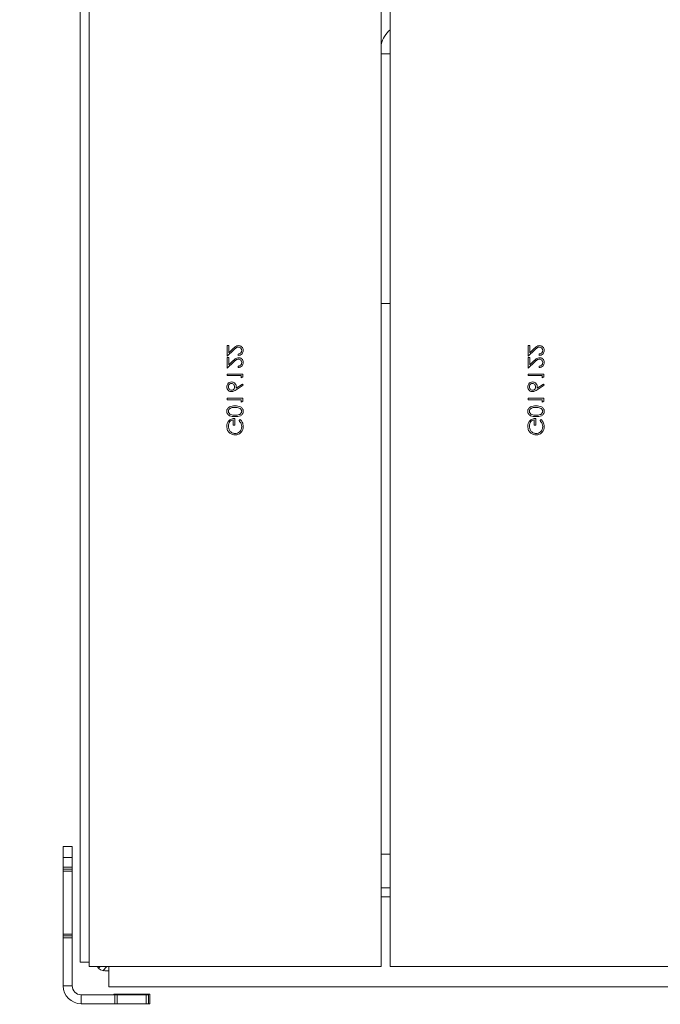
# Model space of a CAD drawing. Extents: x 4892 to 8974, y 664 to 3184.
# Drawn here: x 6223 to 6509, y 1003 to 1441 of the extents above; entities that cross this region are included whole.
import ezdxf

# ---------------------------------------------------------------- set-up
doc = ezdxf.new("R2010")
doc.units = 0
doc.header["$LTSCALE"] = 5
doc.layers.add('SLD-0', color=7, linetype='Continuous')
doc.styles.add('STANDARD-BrunnerGroßer Text', font='arial.ttf')
doc.dimstyles.new('STANDARD-Brunner-IIGroßer Text', dxfattribs={"dimscale": 5, "dimtxt": 8, "dimasz": 5, "dimexe": 3.175, "dimexo": 0, "dimgap": 0.762, "dimtad": 1, "dimdec": 0, "dimrnd": 1e-08, "dimtxsty": 'STANDARD-BrunnerGroßer Text', "dimblk": 'Filled-1', "dimcen": 0.09, "dimdle": 10, "dimclrd": 7, "dimclre": 7, "dimclrt": 7, "dimadec": 1, "dimazin": 2, "dimtfac": 0.666667, "dimtdec": 0, "dimtmove": 0, "dimatfit": 3, "dimldrblk": 'Filled-1', "dimfxl": 1, "dimtolj": 1, "dimlwd": 15, "dimlwe": 15, "dimarcsym": 0})

# ---------------------------------------------------------------- blocks, each defined once
blk = doc.blocks.new('Filled-1')
at = {"color": 0}
for p, q in [((0, 0), (-1, 0.167)), ((-1, 0.167), (-1, -0.167)), ((-1, 0), (0, 0)), ((-1, -0.167), (0, 0))]:
    blk.add_line(p, q, dxfattribs=at)
at = {"color": 0, "flags": 128}
blk.add_lwpolyline([(-1, -0.167), (0, 0), (-1, 0.167), (-1, -0.167)], dxfattribs=at)
at = {"color": 0}
blk.add_solid([(-1, -0.167), (0, 0), (-1, 0.167), (-1, -0.167)], dxfattribs=at)
blk = doc.blocks.new('*D209')
at = {"layer": 'Defpoints', "color": 0}
for p in [(6167.06, 1618.89), (6167.06, 1504.64), (6921.36, 1059.79)]:
    blk.add_point(p, dxfattribs=at)
at = {"layer": 'SLD-0', "color": 7, "lineweight": 15}
for p, q in [((6167.06, 1504.64), (6167.06, 1634.76)), ((6921.36, 1059.79), (6921.36, 1634.76)), ((6896.36, 1618.89), (6192.06, 1618.89))]:
    blk.add_line(p, q, dxfattribs=at)
at = {"layer": 'SLD-0', "color": 7, "lineweight": 15, "xscale": 25, "yscale": 25, "zscale": 25, "rotation": 180}
blk.add_blockref('Filled-1', (6167.06, 1618.89), dxfattribs=at)
at = {"layer": 'SLD-0', "color": 7, "lineweight": 15, "xscale": 25, "yscale": 25, "zscale": 25}
blk.add_blockref('Filled-1', (6921.36, 1618.89), dxfattribs=at)
at = {"layer": 'SLD-0', "color": 7, "insert": (6525.24, 1663.38), "char_height": 40, "attachment_point": 2, "style": 'STANDARD-BrunnerGroßer Text'}
blk.add_mtext('\\A1;754', dxfattribs=at)
blk = doc.blocks.new('*D210')
at = {"layer": 'Defpoints', "color": 0}
for p in [(6301.16, 1538.89), (6971.36, 1538.89), (6887.06, 927.89)]:
    blk.add_point(p, dxfattribs=at)
at = {"layer": 'SLD-0', "color": 7, "lineweight": 15}
for p, q in [((6301.16, 1538.89), (6987.23, 1538.89)), ((6971.36, 952.89), (6971.36, 1513.89)), ((6887.06, 927.89), (6987.23, 927.89))]:
    blk.add_line(p, q, dxfattribs=at)
at = {"layer": 'SLD-0', "color": 7, "lineweight": 15, "xscale": 25, "yscale": 25, "zscale": 25}
for p, rotation in [((6971.36, 1538.89), 90), ((6971.36, 927.89), 270)]:
    blk.add_blockref('Filled-1', p, dxfattribs=dict(at, rotation=rotation))
at = {"layer": 'SLD-0', "color": 7, "insert": (6926.7, 1219.23), "char_height": 40, "attachment_point": 2, "rotation": 90, "style": 'STANDARD-BrunnerGroßer Text'}
blk.add_mtext('\\A1;611', dxfattribs=at)

msp = doc.modelspace()

# ---------------------------------------------------------------- linework, layer by layer
at = {"color": 7, "linetype": 'Continuous', "lineweight": 0}
for p, q in [((6250.26, 1496.79), (6250.26, 1021.79)), ((6254.26, 1496.79), (6254.26, 1019.79)), ((6384.26, 1019.79), (6384.26, 1496.79)), ((6388.26, 1496.79), (6388.26, 1019.79)), ((6388.26, 1425.97), (6384.26, 1425.97)), ((6388.26, 1314.79), (6384.26, 1314.79)), ((6315.76, 1296.17), (6315.76, 1291.42)), ((6316.47, 1296.17), (6315.76, 1296.17)), ((6315.76, 1291.42), (6318.65, 1294.13)), ((6316.47, 1292.92), (6316.47, 1296.17)), ((6318.34, 1294.67), (6316.47, 1292.92)), ((6320.6, 1292.31), (6320.6, 1291.69)), ((6449.76, 1296.17), (6449.76, 1291.42)), ((6450.47, 1296.17), (6449.76, 1296.17)), ((6449.76, 1291.42), (6452.65, 1294.13)), ((6450.47, 1292.92), (6450.47, 1296.17)), ((6452.34, 1294.67), (6450.47, 1292.92)), ((6454.6, 1292.31), (6454.6, 1291.69)), ((6315.76, 1290.79), (6315.76, 1286.03)), ((6316.47, 1290.79), (6315.76, 1290.79)), ((6315.76, 1286.03), (6318.65, 1288.75)), ((6316.47, 1287.53), (6316.47, 1290.79)), ((6318.34, 1289.28), (6316.47, 1287.53)), ((6449.76, 1290.79), (6449.76, 1286.03)), ((6450.47, 1290.79), (6449.76, 1290.79)), ((6449.76, 1286.03), (6452.65, 1288.75)), ((6450.47, 1287.53), (6450.47, 1290.79)), ((6452.34, 1289.28), (6450.47, 1287.53)), ((6320.6, 1286.93), (6320.6, 1286.3)), ((6454.6, 1286.93), (6454.6, 1286.3)), ((6315.76, 1283.43), (6315.76, 1282.8)), ((6322.76, 1283.43), (6315.76, 1283.43)), ((6315.76, 1282.8), (6322.04, 1282.8)), ((6322.04, 1282.8), (6322.04, 1281.72)), ((6322.04, 1281.72), (6322.76, 1282.13)), ((6322.76, 1282.13), (6322.76, 1283.43)), ((6449.76, 1283.43), (6449.76, 1282.8)), ((6456.76, 1283.43), (6449.76, 1283.43)), ((6449.76, 1282.8), (6456.04, 1282.8)), ((6456.04, 1282.8), (6456.04, 1281.72)), ((6456.04, 1281.72), (6456.76, 1282.13)), ((6456.76, 1282.13), (6456.76, 1283.43)), ((6322.56, 1278.98), (6319.73, 1277.13)), ((6319.74, 1276.4), (6322.94, 1278.49)), ((6322.94, 1278.49), (6322.56, 1278.98)), ((6456.56, 1278.98), (6453.73, 1277.13)), ((6453.74, 1276.4), (6456.94, 1278.49)), ((6456.94, 1278.49), (6456.56, 1278.98)), ((6315.76, 1272.66), (6315.76, 1272.03)), ((6322.76, 1272.66), (6315.76, 1272.66)), ((6315.76, 1272.03), (6322.04, 1272.03)), ((6322.04, 1272.03), (6322.04, 1270.95)), ((6322.04, 1270.95), (6322.76, 1271.37)), ((6322.76, 1271.37), (6322.76, 1272.66)), ((6449.76, 1272.66), (6449.76, 1272.03)), ((6456.76, 1272.66), (6449.76, 1272.66)), ((6449.76, 1272.03), (6456.04, 1272.03)), ((6456.04, 1272.03), (6456.04, 1270.95)), ((6456.04, 1270.95), (6456.76, 1271.37)), ((6456.76, 1271.37), (6456.76, 1272.66)), ((6318.45, 1263.06), (6318.45, 1260.72)), ((6319.17, 1260.72), (6319.17, 1263.69)), ((6321.56, 1263.24), (6321.05, 1262.7)), ((6452.45, 1263.06), (6452.45, 1260.72)), ((6453.17, 1260.72), (6453.17, 1263.69)), ((6455.56, 1263.24), (6455.05, 1262.7)), ((6318.45, 1260.72), (6319.17, 1260.72)), ((6452.45, 1260.72), (6453.17, 1260.72)), ((6246.76, 1073.29), (6242.76, 1073.29)), ((6242.76, 1073.29), (6242.76, 1068.29)), ((6246.76, 1068.29), (6246.76, 1073.29)), ((6388.26, 1069.79), (6384.26, 1069.79)), ((6242.76, 1068.29), (6246.76, 1068.29)), ((6242.76, 1064.02), (6242.76, 1068.29)), ((6246.76, 1064.02), (6246.76, 1068.29)), ((6246.76, 1064.02), (6242.76, 1064.02)), ((6242.76, 1064.02), (6242.76, 1063.15)), ((6242.76, 1063.15), (6246.76, 1063.15)), ((6242.76, 1063.15), (6242.76, 1062.29)), ((6242.76, 1062.29), (6246.76, 1062.29)), ((6242.76, 1062.29), (6242.76, 1034.29)), ((6246.76, 1063.15), (6246.76, 1064.02)), ((6246.76, 1062.29), (6246.76, 1063.15)), ((6246.76, 1034.29), (6246.76, 1062.29)), ((6384.26, 1054.79), (6388.26, 1054.79)), ((6388.26, 1050.79), (6384.26, 1050.79)), ((6246.76, 1034.29), (6242.76, 1034.29)), ((6242.76, 1034.29), (6242.76, 1033.42)), ((6246.76, 1033.42), (6246.76, 1034.29)), ((6246.76, 1033.42), (6242.76, 1033.42)), ((6242.76, 1033.42), (6242.76, 1032.56)), ((6242.76, 1032.56), (6246.76, 1032.56)), ((6242.76, 1011.29), (6242.76, 1032.56)), ((6246.76, 1032.56), (6246.76, 1033.42)), ((6246.76, 1011.29), (6246.76, 1032.56)), ((6250.26, 1021.79), (6254.26, 1021.79)), ((6254.26, 1019.79), (6384.26, 1019.79)), ((6259.26, 1019.79), (6258.53, 1019.06)), ((6260.46, 1017.99), (6262.26, 1019.79)), ((6261.36, 1017.89), (6263.08, 1017.89)), ((6263.08, 1010.79), (6263.08, 1019.79)), ((6388.26, 1019.79), (6518.26, 1019.79)), ((6246.76, 1011.29), (6242.76, 1011.29)), ((6882.26, 1010.79), (6263.08, 1010.79)), ((6265.36, 1007.59), (6281.36, 1007.59)), ((6265.36, 1007.29), (6265.36, 1007.59)), ((6281.36, 1007.59), (6281.36, 1003.19)), ((6250.76, 1003.29), (6250.76, 1007.29)), ((6265.76, 1007.29), (6250.76, 1007.29)), ((6265.76, 1003.29), (6250.76, 1003.29)), ((6265.36, 1003.19), (6265.36, 1003.29)), ((6281.36, 1003.19), (6265.36, 1003.19)), ((6265.76, 1007.29), (6265.76, 1003.29)), ((6266.76, 1007.29), (6265.76, 1007.29)), ((6265.76, 1003.29), (6266.76, 1003.29)), ((6266.76, 1003.29), (6266.76, 1007.29)), ((6279.76, 1007.29), (6266.76, 1007.29)), ((6266.76, 1003.29), (6279.76, 1003.29)), ((6279.76, 1007.29), (6279.76, 1003.29)), ((6280.76, 1007.29), (6279.76, 1007.29)), ((6279.76, 1003.29), (6280.76, 1003.29)), ((6280.76, 1003.29), (6280.76, 1007.29))]:
    msp.add_line(p, q, dxfattribs=at)
for centre, radius, start in [((6261.36, 1021.89), 4, 211.6682), ((6250.76, 1011.29), 8, 180), ((6250.76, 1011.29), 4, 180)]:
    msp.add_arc(centre, radius, start, 270, dxfattribs=at)
at = {"color": 7, "linetype": 'Continuous', "lineweight": 0, "extrusion": (0, 0, -1)}
msp.add_ellipse((6399.22, 1424.93), major_axis=(11.34, -11.34), ratio=0.935113, start_param=2.660921, end_param=3.176862, dxfattribs=at)
at = {"color": 7, "linetype": 'Continuous', "lineweight": 0}
for points, knots in [([(6320.85, 1296.08), (6320.58, 1296.05), (6320.02, 1296), (6319.18, 1295.44), (6318.66, 1294.96), (6318.34, 1294.67)], [0, 0, 0, 0, 0.279288, 0.559154, 1, 1, 1, 1]), ([(6318.65, 1294.13), (6319, 1294.47), (6319.48, 1294.93), (6320.23, 1295.4), (6320.61, 1295.44), (6320.8, 1295.45)], [0, 0, 0, 0, 0.560717, 0.780532, 1, 1, 1, 1]), ([(6320.6, 1291.69), (6320.94, 1291.73), (6321.62, 1291.81), (6322.4, 1292.4), (6322.87, 1293.16), (6322.91, 1293.7), (6322.94, 1293.97)], [0, 0, 0, 0, 0.280029, 0.559515, 0.779668, 1, 1, 1, 1]), ([(6322.22, 1293.94), (6322.19, 1293.7), (6322.14, 1293.22), (6321.71, 1292.68), (6321.16, 1292.39), (6320.79, 1292.34), (6320.6, 1292.31)], [0, 0, 0, 0, 0.279699, 0.558847, 0.779176, 1, 1, 1, 1]), ([(6320.8, 1295.45), (6321.01, 1295.43), (6321.45, 1295.37), (6321.91, 1294.94), (6322.18, 1294.45), (6322.2, 1294.11), (6322.22, 1293.94)], [0, 0, 0, 0, 0.279126, 0.558978, 0.77935, 1, 1, 1, 1]), ([(6322.94, 1293.97), (6322.91, 1294.28), (6322.85, 1294.9), (6322.28, 1295.6), (6321.59, 1296.02), (6321.1, 1296.06), (6320.85, 1296.08)], [0, 0, 0, 0, 0.27989, 0.559224, 0.779582, 1, 1, 1, 1]), ([(6454.85, 1296.08), (6454.58, 1296.05), (6454.02, 1296), (6453.18, 1295.44), (6452.66, 1294.96), (6452.34, 1294.67)], [0, 0, 0, 0, 0.279288, 0.559154, 1, 1, 1, 1]), ([(6452.65, 1294.13), (6453, 1294.47), (6453.48, 1294.93), (6454.23, 1295.4), (6454.61, 1295.44), (6454.8, 1295.45)], [0, 0, 0, 0, 0.5607172, 0.7805321, 1, 1, 1, 1]), ([(6454.6, 1291.69), (6454.94, 1291.73), (6455.62, 1291.81), (6456.4, 1292.4), (6456.87, 1293.16), (6456.91, 1293.7), (6456.94, 1293.97)], [0, 0, 0, 0, 0.280029, 0.559515, 0.779668, 1, 1, 1, 1]), ([(6456.22, 1293.94), (6456.19, 1293.7), (6456.14, 1293.22), (6455.71, 1292.68), (6455.16, 1292.39), (6454.79, 1292.34), (6454.6, 1292.31)], [0, 0, 0, 0, 0.279699, 0.558847, 0.779176, 1, 1, 1, 1]), ([(6454.8, 1295.45), (6455.01, 1295.43), (6455.45, 1295.37), (6455.91, 1294.94), (6456.18, 1294.45), (6456.2, 1294.11), (6456.22, 1293.94)], [0, 0, 0, 0, 0.279126, 0.558978, 0.77935, 1, 1, 1, 1]), ([(6456.94, 1293.97), (6456.91, 1294.28), (6456.85, 1294.9), (6456.28, 1295.6), (6455.59, 1296.02), (6455.1, 1296.06), (6454.85, 1296.08)], [0, 0, 0, 0, 0.27989, 0.559224, 0.779582, 1, 1, 1, 1]), ([(6320.85, 1290.7), (6320.58, 1290.67), (6320.02, 1290.61), (6319.18, 1290.05), (6318.66, 1289.57), (6318.34, 1289.28)], [0, 0, 0, 0, 0.279288, 0.559154, 1, 1, 1, 1]), ([(6318.65, 1288.75), (6319, 1289.08), (6319.48, 1289.55), (6320.23, 1290.01), (6320.61, 1290.05), (6320.8, 1290.07)], [0, 0, 0, 0, 0.560717, 0.780532, 1, 1, 1, 1]), ([(6320.6, 1286.3), (6320.94, 1286.34), (6321.62, 1286.42), (6322.4, 1287.02), (6322.87, 1287.78), (6322.91, 1288.32), (6322.94, 1288.58)], [0, 0, 0, 0, 0.280029, 0.559515, 0.779668, 1, 1, 1, 1]), ([(6322.22, 1288.55), (6322.19, 1288.31), (6322.14, 1287.83), (6321.71, 1287.29), (6321.16, 1287), (6320.79, 1286.95), (6320.6, 1286.93)], [0, 0, 0, 0, 0.279699, 0.558847, 0.779176, 1, 1, 1, 1]), ([(6320.8, 1290.07), (6321.01, 1290.04), (6321.45, 1289.98), (6321.91, 1289.55), (6322.18, 1289.06), (6322.2, 1288.72), (6322.22, 1288.55)], [0, 0, 0, 0, 0.279126, 0.558978, 0.77935, 1, 1, 1, 1]), ([(6322.94, 1288.58), (6322.91, 1288.9), (6322.85, 1289.52), (6322.28, 1290.21), (6321.59, 1290.63), (6321.1, 1290.68), (6320.85, 1290.7)], [0, 0, 0, 0, 0.27989, 0.559224, 0.779582, 1, 1, 1, 1]), ([(6454.85, 1290.7), (6454.58, 1290.67), (6454.02, 1290.61), (6453.18, 1290.05), (6452.66, 1289.57), (6452.34, 1289.28)], [0, 0, 0, 0, 0.279288, 0.559154, 1, 1, 1, 1]), ([(6452.65, 1288.75), (6453, 1289.08), (6453.48, 1289.55), (6454.23, 1290.01), (6454.61, 1290.05), (6454.8, 1290.07)], [0, 0, 0, 0, 0.5607172, 0.7805321, 1, 1, 1, 1]), ([(6454.6, 1286.3), (6454.94, 1286.34), (6455.62, 1286.42), (6456.4, 1287.02), (6456.87, 1287.78), (6456.91, 1288.32), (6456.94, 1288.58)], [0, 0, 0, 0, 0.280029, 0.559515, 0.779668, 1, 1, 1, 1]), ([(6456.22, 1288.55), (6456.19, 1288.31), (6456.14, 1287.83), (6455.71, 1287.29), (6455.16, 1287), (6454.79, 1286.95), (6454.6, 1286.93)], [0, 0, 0, 0, 0.279699, 0.558847, 0.779176, 1, 1, 1, 1]), ([(6454.8, 1290.07), (6455.01, 1290.04), (6455.45, 1289.98), (6455.91, 1289.55), (6456.18, 1289.06), (6456.2, 1288.72), (6456.22, 1288.55)], [0, 0, 0, 0, 0.279126, 0.558978, 0.77935, 1, 1, 1, 1]), ([(6456.94, 1288.58), (6456.91, 1288.9), (6456.85, 1289.52), (6456.28, 1290.21), (6455.59, 1290.63), (6455.1, 1290.68), (6454.85, 1290.7)], [0, 0, 0, 0, 0.27989, 0.559224, 0.779582, 1, 1, 1, 1]), ([(6317.72, 1279.93), (6317.4, 1279.89), (6316.76, 1279.82), (6316.05, 1279.22), (6315.65, 1278.49), (6315.6, 1277.99), (6315.58, 1277.74)], [0, 0, 0, 0, 0.279631, 0.55896, 0.779478, 1, 1, 1, 1]), ([(6316.29, 1277.78), (6316.32, 1277.99), (6316.36, 1278.42), (6316.72, 1278.92), (6317.18, 1279.25), (6317.51, 1279.28), (6317.68, 1279.3)], [0, 0, 0, 0, 0.280018, 0.559853, 0.779987, 1, 1, 1, 1]), ([(6317.68, 1279.3), (6317.9, 1279.27), (6318.34, 1279.2), (6318.78, 1278.74), (6319.04, 1278.24), (6319.06, 1277.89), (6319.08, 1277.72)], [0, 0, 0, 0, 0.278754, 0.558605, 0.779147, 1, 1, 1, 1]), ([(6319.79, 1277.85), (6319.76, 1278.16), (6319.69, 1278.77), (6319.13, 1279.45), (6318.44, 1279.87), (6317.96, 1279.91), (6317.72, 1279.93)], [0, 0, 0, 0, 0.279638, 0.559326, 0.779527, 1, 1, 1, 1]), ([(6451.72, 1279.93), (6451.4, 1279.89), (6450.76, 1279.82), (6450.05, 1279.22), (6449.65, 1278.49), (6449.6, 1277.99), (6449.58, 1277.74)], [0, 0, 0, 0, 0.2796308, 0.5589603, 0.7794783, 1, 1, 1, 1]), ([(6450.29, 1277.78), (6450.32, 1277.99), (6450.36, 1278.42), (6450.72, 1278.92), (6451.18, 1279.25), (6451.51, 1279.28), (6451.68, 1279.3)], [0, 0, 0, 0, 0.280018, 0.559853, 0.779987, 1, 1, 1, 1]), ([(6451.68, 1279.3), (6451.9, 1279.27), (6452.34, 1279.2), (6452.78, 1278.74), (6453.04, 1278.24), (6453.06, 1277.89), (6453.08, 1277.72)], [0, 0, 0, 0, 0.278754, 0.558605, 0.779147, 1, 1, 1, 1]), ([(6453.79, 1277.85), (6453.76, 1278.16), (6453.69, 1278.77), (6453.13, 1279.45), (6452.44, 1279.87), (6451.96, 1279.91), (6451.72, 1279.93)], [0, 0, 0, 0, 0.279638, 0.559326, 0.779527, 1, 1, 1, 1]), ([(6315.58, 1277.74), (6315.61, 1277.43), (6315.69, 1276.8), (6316.26, 1276.1), (6316.97, 1275.69), (6317.46, 1275.65), (6317.71, 1275.62)], [0, 0, 0, 0, 0.27967, 0.559085, 0.779558, 1, 1, 1, 1]), ([(6317.68, 1276.25), (6317.47, 1276.28), (6317.04, 1276.34), (6316.59, 1276.78), (6316.33, 1277.27), (6316.31, 1277.61), (6316.29, 1277.78)], [0, 0, 0, 0, 0.279059, 0.55882, 0.779303, 1, 1, 1, 1]), ([(6319.08, 1277.72), (6319.06, 1277.51), (6319.02, 1277.08), (6318.65, 1276.59), (6318.18, 1276.3), (6317.85, 1276.26), (6317.68, 1276.25)], [0, 0, 0, 0, 0.2801275, 0.5595148, 0.7797192, 1, 1, 1, 1]), ([(6317.71, 1275.62), (6318.12, 1275.69), (6318.85, 1275.81), (6319.47, 1276.22), (6319.74, 1276.4)], [0, 0, 0, 0, 0.558273, 1, 1, 1, 1]), ([(6319.73, 1277.13), (6319.75, 1277.26), (6319.79, 1277.5), (6319.79, 1277.75), (6319.79, 1277.85)], [0, 0, 0, 0, 0.55991, 1, 1, 1, 1]), ([(6449.58, 1277.74), (6449.61, 1277.43), (6449.69, 1276.8), (6450.26, 1276.1), (6450.97, 1275.69), (6451.46, 1275.65), (6451.71, 1275.62)], [0, 0, 0, 0, 0.27967, 0.559085, 0.779558, 1, 1, 1, 1]), ([(6451.68, 1276.25), (6451.47, 1276.28), (6451.04, 1276.34), (6450.59, 1276.78), (6450.33, 1277.27), (6450.31, 1277.61), (6450.29, 1277.78)], [0, 0, 0, 0, 0.279059, 0.55882, 0.779303, 1, 1, 1, 1]), ([(6453.08, 1277.72), (6453.06, 1277.51), (6453.02, 1277.08), (6452.65, 1276.59), (6452.18, 1276.3), (6451.85, 1276.26), (6451.68, 1276.25)], [0, 0, 0, 0, 0.280127, 0.559515, 0.779719, 1, 1, 1, 1]), ([(6451.71, 1275.62), (6452.12, 1275.69), (6452.85, 1275.81), (6453.47, 1276.22), (6453.74, 1276.4)], [0, 0, 0, 0, 0.558273, 1, 1, 1, 1]), ([(6453.73, 1277.13), (6453.75, 1277.26), (6453.79, 1277.5), (6453.79, 1277.75), (6453.79, 1277.85)], [0, 0, 0, 0, 0.55991, 1, 1, 1, 1]), ([(6319.25, 1269.25), (6318.84, 1269.24), (6318.02, 1269.22), (6316.82, 1268.88), (6315.99, 1268.2), (6315.63, 1267.45), (6315.59, 1267.04), (6315.58, 1266.83)], [0, 0, 0, 0, 0.251002, 0.501138, 0.749612, 0.874807, 1, 1, 1, 1]), ([(6315.58, 1266.83), (6315.59, 1266.63), (6315.63, 1266.22), (6315.99, 1265.48), (6316.83, 1264.82), (6318.03, 1264.52), (6318.84, 1264.5), (6319.25, 1264.49)], [0, 0, 0, 0, 0.125181, 0.250351, 0.498778, 0.748946, 1, 1, 1, 1]), ([(6316.29, 1266.85), (6316.32, 1267.05), (6316.37, 1267.43), (6316.77, 1268.02), (6317.22, 1268.23), (6317.5, 1268.36)], [0, 0, 0, 0, 0.280257, 0.560781, 1, 1, 1, 1]), ([(6319.26, 1265.12), (6318.94, 1265.13), (6318.3, 1265.14), (6317.34, 1265.32), (6316.67, 1265.81), (6316.35, 1266.37), (6316.31, 1266.69), (6316.29, 1266.85)], [0, 0, 0, 0, 0.251085, 0.501371, 0.749628, 0.874877, 1, 1, 1, 1]), ([(6317.5, 1268.36), (6317.82, 1268.45), (6318.4, 1268.6), (6318.99, 1268.62), (6319.26, 1268.62)], [0, 0, 0, 0, 0.559599, 1, 1, 1, 1]), ([(6322.94, 1266.83), (6322.92, 1267.04), (6322.89, 1267.45), (6322.52, 1268.2), (6321.69, 1268.87), (6320.49, 1269.21), (6319.67, 1269.24), (6319.25, 1269.25)], [0, 0, 0, 0, 0.125169, 0.250336, 0.498865, 0.749016, 1, 1, 1, 1]), ([(6319.25, 1264.49), (6319.66, 1264.5), (6320.48, 1264.52), (6321.49, 1264.77), (6322.19, 1265.21), (6322.6, 1265.66), (6322.89, 1266.22), (6322.92, 1266.63), (6322.94, 1266.83)], [0, 0, 0, 0, 0.250526, 0.500164, 0.625273, 0.750198, 0.875111, 1, 1, 1, 1]), ([(6319.26, 1268.62), (6319.58, 1268.61), (6320.22, 1268.59), (6321.16, 1268.37), (6321.84, 1267.9), (6322.17, 1267.33), (6322.2, 1267.01), (6322.22, 1266.85)], [0, 0, 0, 0, 0.250921, 0.501308, 0.749642, 0.874909, 1, 1, 1, 1]), ([(6322.22, 1266.85), (6322.2, 1266.69), (6322.17, 1266.37), (6321.92, 1265.95), (6321.58, 1265.61), (6321.01, 1265.3), (6320.21, 1265.14), (6319.58, 1265.13), (6319.26, 1265.12)], [0, 0, 0, 0, 0.124874, 0.249889, 0.374726, 0.499789, 0.7495, 1, 1, 1, 1]), ([(6453.25, 1269.25), (6452.84, 1269.24), (6452.02, 1269.22), (6450.82, 1268.88), (6449.99, 1268.2), (6449.63, 1267.45), (6449.59, 1267.04), (6449.58, 1266.83)], [0, 0, 0, 0, 0.251002, 0.501138, 0.749612, 0.874807, 1, 1, 1, 1]), ([(6449.58, 1266.83), (6449.59, 1266.63), (6449.63, 1266.22), (6449.99, 1265.48), (6450.83, 1264.82), (6452.03, 1264.52), (6452.84, 1264.5), (6453.25, 1264.49)], [0, 0, 0, 0, 0.125181, 0.250351, 0.498778, 0.748946, 1, 1, 1, 1]), ([(6450.29, 1266.85), (6450.32, 1267.05), (6450.37, 1267.43), (6450.77, 1268.02), (6451.22, 1268.23), (6451.5, 1268.36)], [0, 0, 0, 0, 0.280257, 0.560781, 1, 1, 1, 1]), ([(6453.26, 1265.12), (6452.94, 1265.13), (6452.3, 1265.14), (6451.34, 1265.32), (6450.67, 1265.81), (6450.35, 1266.37), (6450.31, 1266.69), (6450.29, 1266.85)], [0, 0, 0, 0, 0.251085, 0.501371, 0.749628, 0.874877, 1, 1, 1, 1]), ([(6451.5, 1268.36), (6451.82, 1268.45), (6452.4, 1268.6), (6452.99, 1268.62), (6453.26, 1268.62)], [0, 0, 0, 0, 0.559599, 1, 1, 1, 1]), ([(6456.94, 1266.83), (6456.92, 1267.04), (6456.89, 1267.45), (6456.52, 1268.2), (6455.69, 1268.87), (6454.49, 1269.21), (6453.67, 1269.24), (6453.25, 1269.25)], [0, 0, 0, 0, 0.1251695, 0.2503357, 0.4988652, 0.7490161, 1, 1, 1, 1]), ([(6453.25, 1264.49), (6453.66, 1264.5), (6454.48, 1264.52), (6455.49, 1264.77), (6456.19, 1265.21), (6456.6, 1265.66), (6456.89, 1266.22), (6456.92, 1266.63), (6456.94, 1266.83)], [0, 0, 0, 0, 0.250526, 0.500164, 0.625273, 0.750198, 0.875111, 1, 1, 1, 1]), ([(6453.26, 1268.62), (6453.58, 1268.61), (6454.22, 1268.59), (6455.16, 1268.37), (6455.84, 1267.9), (6456.17, 1267.33), (6456.2, 1267.01), (6456.22, 1266.85)], [0, 0, 0, 0, 0.250921, 0.501308, 0.749642, 0.874909, 1, 1, 1, 1]), ([(6456.22, 1266.85), (6456.2, 1266.69), (6456.17, 1266.37), (6455.92, 1265.95), (6455.58, 1265.61), (6455.01, 1265.3), (6454.21, 1265.14), (6453.58, 1265.13), (6453.26, 1265.12)], [0, 0, 0, 0, 0.1248745, 0.2498892, 0.3747257, 0.4997892, 0.7494997, 1, 1, 1, 1]), ([(6319.17, 1263.69), (6318.64, 1263.64), (6317.58, 1263.56), (6316.33, 1262.67), (6315.66, 1261.46), (6315.6, 1260.63), (6315.58, 1260.22)], [0, 0, 0, 0, 0.280351, 0.559367, 0.779371, 1, 1, 1, 1]), ([(6316.29, 1260.27), (6316.32, 1260.63), (6316.38, 1261.36), (6316.9, 1262.24), (6317.62, 1262.86), (6318.17, 1262.99), (6318.45, 1263.06)], [0, 0, 0, 0, 0.280254, 0.559912, 0.779941, 1, 1, 1, 1]), ([(6321.05, 1262.7), (6321.41, 1262.27), (6322.04, 1261.49), (6322.16, 1260.5), (6322.22, 1260.07)], [0, 0, 0, 0, 0.55984, 1, 1, 1, 1]), ([(6322.94, 1260.09), (6322.85, 1260.76), (6322.7, 1261.95), (6321.91, 1262.84), (6321.56, 1263.24)], [0, 0, 0, 0, 0.558579, 1, 1, 1, 1]), ([(6453.17, 1263.69), (6452.64, 1263.64), (6451.58, 1263.56), (6450.33, 1262.67), (6449.66, 1261.46), (6449.6, 1260.63), (6449.58, 1260.22)], [0, 0, 0, 0, 0.2803512, 0.5593674, 0.7793709, 1, 1, 1, 1]), ([(6450.29, 1260.27), (6450.32, 1260.63), (6450.38, 1261.36), (6450.9, 1262.24), (6451.62, 1262.86), (6452.17, 1262.99), (6452.45, 1263.06)], [0, 0, 0, 0, 0.280254, 0.559912, 0.779941, 1, 1, 1, 1]), ([(6455.05, 1262.7), (6455.41, 1262.27), (6456.04, 1261.49), (6456.16, 1260.5), (6456.22, 1260.07)], [0, 0, 0, 0, 0.55984, 1, 1, 1, 1]), ([(6456.94, 1260.09), (6456.85, 1260.76), (6456.7, 1261.95), (6455.91, 1262.84), (6455.56, 1263.24)], [0, 0, 0, 0, 0.558579, 1, 1, 1, 1]), ([(6315.58, 1260.22), (6315.64, 1259.56), (6315.74, 1258.4), (6316.55, 1257.55), (6316.9, 1257.18)], [0, 0, 0, 0, 0.5596174, 1, 1, 1, 1]), ([(6319.29, 1256.95), (6318.82, 1257.03), (6317.9, 1257.17), (6316.92, 1258.1), (6316.38, 1259.18), (6316.32, 1259.91), (6316.29, 1260.27)], [0, 0, 0, 0, 0.279061, 0.558584, 0.779236, 1, 1, 1, 1]), ([(6319.26, 1256.33), (6319.81, 1256.4), (6320.9, 1256.53), (6322.13, 1257.54), (6322.83, 1258.8), (6322.9, 1259.66), (6322.94, 1260.09)], [0, 0, 0, 0, 0.27959, 0.559072, 0.779411, 1, 1, 1, 1]), ([(6322.22, 1260.07), (6322.16, 1259.63), (6322.06, 1258.74), (6321.31, 1257.71), (6320.33, 1257.07), (6319.63, 1256.99), (6319.29, 1256.95)], [0, 0, 0, 0, 0.279847, 0.559555, 0.779847, 1, 1, 1, 1]), ([(6449.58, 1260.22), (6449.64, 1259.56), (6449.74, 1258.4), (6450.55, 1257.55), (6450.9, 1257.18)], [0, 0, 0, 0, 0.5596174, 1, 1, 1, 1]), ([(6453.29, 1256.95), (6452.82, 1257.03), (6451.9, 1257.17), (6450.92, 1258.1), (6450.38, 1259.18), (6450.32, 1259.91), (6450.29, 1260.27)], [0, 0, 0, 0, 0.2790614, 0.5585842, 0.7792365, 1, 1, 1, 1]), ([(6453.26, 1256.33), (6453.81, 1256.4), (6454.9, 1256.53), (6456.13, 1257.54), (6456.83, 1258.8), (6456.9, 1259.66), (6456.94, 1260.09)], [0, 0, 0, 0, 0.27959, 0.559072, 0.779411, 1, 1, 1, 1]), ([(6456.22, 1260.07), (6456.16, 1259.63), (6456.06, 1258.74), (6455.31, 1257.71), (6454.33, 1257.07), (6453.63, 1256.99), (6453.29, 1256.95)], [0, 0, 0, 0, 0.279847, 0.559555, 0.779847, 1, 1, 1, 1]), ([(6316.9, 1257.18), (6317.3, 1256.91), (6318.02, 1256.41), (6318.88, 1256.35), (6319.26, 1256.33)], [0, 0, 0, 0, 0.559317, 1, 1, 1, 1]), ([(6450.9, 1257.18), (6451.3, 1256.91), (6452.02, 1256.41), (6452.88, 1256.35), (6453.26, 1256.33)], [0, 0, 0, 0, 0.559317, 1, 1, 1, 1])]:
    msp.add_open_spline(points, degree=3, knots=knots, dxfattribs=at)

# ---------------------------------------------------------------- dimensions: what is measured, and where the dimension line sits
at = {"layer": 'SLD-0'}
for base, p1, p2, angle, picture, middle in [((6167.06, 1618.89), (6921.36, 1059.79), (6167.06, 1504.64), 180, '*D209', (6525.24, 1618.89)), ((6971.36, 1538.89), (6887.06, 927.89), (6301.16, 1538.89), 90, '*D210', (6971.36, 1219.23))]:
    dim = msp.add_linear_dim(base=base, p1=p1, p2=p2, angle=angle, dimstyle='STANDARD-Brunner-IIGroßer Text', dxfattribs=at)
    dim.commit()
    dim.dimension.update_dxf_attribs({"geometry": picture, "text_midpoint": middle, "dimtype": 160})

doc.saveas('drawing.dxf')
